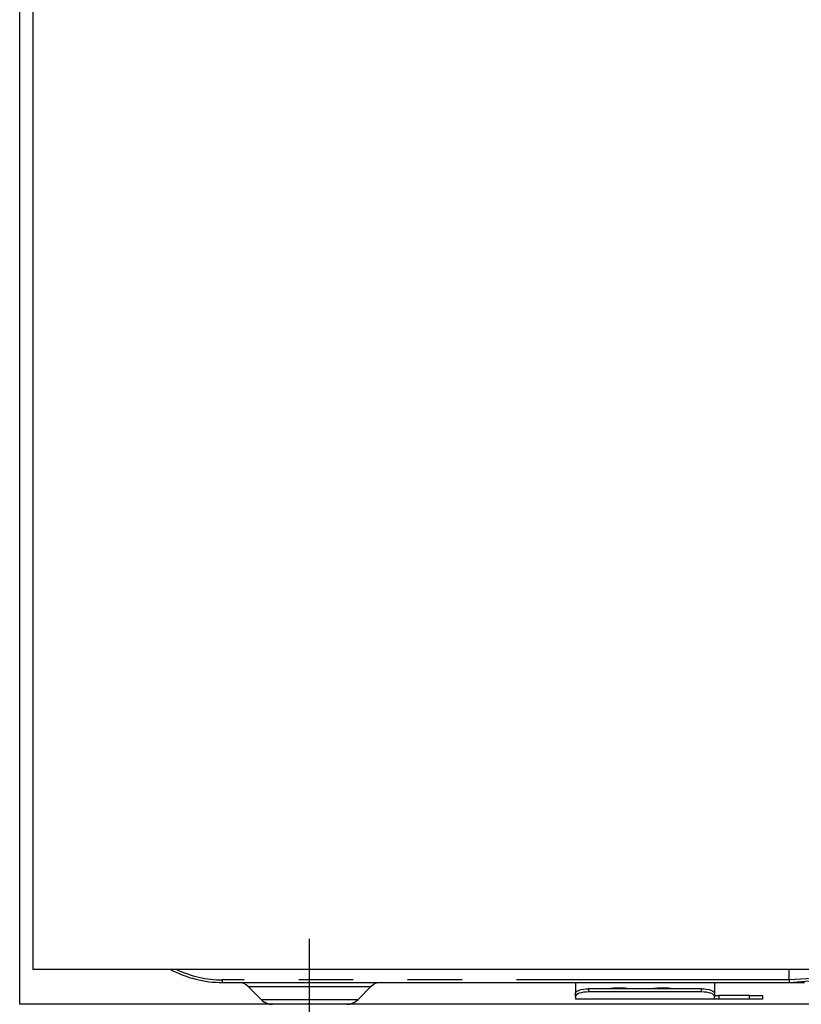
# Model space of a CAD drawing. Extents: x 163 to 26285, y -32850 to -24450.
# Drawn here: x 3002 to 3182, y -30631 to -30405 of the extents above; entities that cross this region are included whole.
import ezdxf

# ---------------------------------------------------------------- set-up
doc = ezdxf.new("R2010")
doc.units = 0
doc.header["$LTSCALE"] = 50
doc.header["$MEASUREMENT"] = 0
doc.linetypes.add('PHANTOM', pattern=[2.5, 1.25, -0.25, 0.25, -0.25, 0.25, -0.25])
doc.layers.add('120-キャビネット（外）', color=7, linetype='CONTINUOUS')
doc.layers.add('150-機器', color=8, linetype='CONTINUOUS')

msp = doc.modelspace()

# ---------------------------------------------------------------- linework, layer by layer
at = {"layer": '120-キャビネット（外）', "color": 6}
msp.add_lwpolyline([(3002.25, -30176.27), (3452.25, -30176.27), (3452.25, -30631.27), (3002.25, -30631.27)], close=True, dxfattribs=at)
at = {"layer": '150-機器', "color": 13, "linetype": 'Continuous'}
for p, q in [((3005.25, -30236.27), (3005.25, -30623.27)), ((3449.25, -30623.27), (3005.25, -30623.27)), ((3178.75, -30625.67), (3178.75, -30623.27)), ((3048.75, -30626.27), (3178.75, -30626.27)), ((3129.75, -30626.27), (3129.75, -30628.71)), ((3161.65, -30626.27), (3161.65, -30628.71)), ((3178.75, -30626.16), (3178.74, -30626.24)), ((3178.74, -30626.24), (3178.75, -30626.27)), ((3178.75, -30625.68), (3178.75, -30625.67)), ((3178.75, -30625.68), (3178.76, -30625.85)), ((3178.76, -30626.03), (3178.75, -30626.16)), ((3178.76, -30625.85), (3178.76, -30626.03)), ((3178.93, -30626.27), (3182.25, -30626.27)), ((3054.61, -30627.13), (3057.71, -30630.23)), ((3079.79, -30630.23), (3082.89, -30627.13)), ((3129.75, -30628.71), (3129.81, -30628.51)), ((3129.75, -30629.47), (3129.75, -30628.71)), ((3129.81, -30628.51), (3129.98, -30628.32)), ((3129.98, -30628.32), (3130.26, -30628.14)), ((3130.26, -30628.14), (3130.63, -30627.99)), ((3130.63, -30628.74), (3130.26, -30628.9)), ((3130.63, -30627.99), (3131.08, -30627.86)), ((3131.08, -30628.61), (3130.63, -30628.74)), ((3131.08, -30627.86), (3131.6, -30627.77)), ((3131.6, -30628.52), (3131.08, -30628.61)), ((3131.6, -30627.77), (3132.17, -30627.71)), ((3132.17, -30628.46), (3131.6, -30628.52)), ((3132.17, -30627.71), (3132.75, -30627.69)), ((3132.75, -30628.44), (3132.17, -30628.46)), ((3158.65, -30627.69), (3132.75, -30627.69)), ((3158.65, -30628.44), (3132.75, -30628.44)), ((3158.65, -30627.69), (3159.24, -30627.71)), ((3159.24, -30628.46), (3158.65, -30628.44)), ((3159.24, -30627.71), (3159.8, -30627.77)), ((3159.8, -30628.52), (3159.24, -30628.46)), ((3159.8, -30627.77), (3160.32, -30627.86)), ((3160.32, -30628.61), (3159.8, -30628.52)), ((3160.32, -30627.86), (3160.77, -30627.99)), ((3160.77, -30628.74), (3160.32, -30628.61)), ((3160.77, -30627.99), (3161.15, -30628.14)), ((3161.15, -30628.9), (3160.77, -30628.74)), ((3161.15, -30628.14), (3161.42, -30628.32)), ((3161.42, -30628.32), (3161.59, -30628.51)), ((3161.59, -30628.51), (3161.65, -30628.71)), ((3161.65, -30628.71), (3161.65, -30629.47)), ((3129.81, -30629.26), (3129.75, -30629.47)), ((3129.75, -30629.47), (3129.75, -30630.07)), ((3161.65, -30630.07), (3129.75, -30630.07)), ((3129.98, -30629.07), (3129.81, -30629.26)), ((3130.26, -30628.9), (3129.98, -30629.07)), ((3161.42, -30629.07), (3161.15, -30628.9)), ((3161.59, -30629.26), (3161.42, -30629.07)), ((3161.65, -30629.47), (3161.59, -30629.26)), ((3161.65, -30629.27), (3162.65, -30629.27)), ((3161.65, -30630.07), (3161.65, -30629.47)), ((3162.65, -30630.07), (3161.65, -30630.07)), ((3169.65, -30629.27), (3162.65, -30629.27)), ((3169.65, -30630.07), (3162.65, -30630.07)), ((3169.65, -30629.27), (3172.65, -30629.27)), ((3172.65, -30630.07), (3169.65, -30630.07)), ((3172.65, -30629.27), (3172.65, -30630.07)), ((3077.15, -30631.27), (3060.24, -30631.27))]:
    msp.add_line(p, q, dxfattribs=at)
at = {"layer": '150-機器', "color": 13}
msp.add_line((3068.75, -30636.27), (3068.75, -30616.27), dxfattribs=at)
at = {"layer": '150-機器', "color": 13, "linetype": 'PHANTOM'}
for p, q in [((3178.75, -30625.67), (3048.75, -30625.67)), ((3048.75, -30626.27), (3048.75, -30625.67)), ((3185.45, -30625.27), (3178.75, -30625.68)), ((3178.75, -30626.27), (3185.36, -30625.75)), ((3054.67, -30627.15), (3054.71, -30627.15)), ((3054.71, -30627.15), (3055.16, -30627.15)), ((3055.16, -30627.15), (3055.98, -30627.15)), ((3055.98, -30627.15), (3057.21, -30627.15)), ((3057.21, -30627.15), (3058.71, -30627.15)), ((3058.71, -30627.15), (3060.54, -30627.15)), ((3060.54, -30627.15), (3062.56, -30627.15)), ((3062.56, -30627.15), (3064.81, -30627.15)), ((3064.81, -30627.15), (3068.75, -30627.15)), ((3068.75, -30627.15), (3072.44, -30627.15)), ((3072.44, -30627.15), (3074.65, -30627.15)), ((3074.65, -30627.15), (3076.76, -30627.15)), ((3076.76, -30627.15), (3078.57, -30627.15)), ((3078.57, -30627.15), (3080.15, -30627.15)), ((3080.15, -30627.15), (3081.38, -30627.15)), ((3081.38, -30627.15), (3082.27, -30627.15)), ((3082.27, -30627.15), (3082.76, -30627.15)), ((3082.76, -30627.15), (3082.83, -30627.15)), ((3132.75, -30627.69), (3132.75, -30628.44)), ((3137.75, -30627.66), (3137.7, -30627.69)), ((3138.45, -30627.54), (3137.75, -30627.66)), ((3141.05, -30627.54), (3138.45, -30627.54)), ((3138.45, -30627.54), (3138.45, -30627.69)), ((3141.61, -30627.61), (3141.05, -30627.54)), ((3141.05, -30627.69), (3141.05, -30627.54)), ((3141.77, -30627.69), (3141.61, -30627.61)), ((3147.75, -30627.66), (3147.7, -30627.69)), ((3148.45, -30627.54), (3147.75, -30627.66)), ((3151.05, -30627.54), (3148.45, -30627.54)), ((3148.45, -30627.69), (3148.45, -30627.54)), ((3151.61, -30627.61), (3151.05, -30627.54)), ((3151.05, -30627.69), (3151.05, -30627.54)), ((3151.77, -30627.69), (3151.61, -30627.61)), ((3158.65, -30628.44), (3158.65, -30627.69)), ((3058.36, -30630.21), (3057.7, -30630.21)), ((3057.7, -30630.21), (3057.71, -30630.21)), ((3060.19, -30630.21), (3058.36, -30630.21)), ((3062.97, -30630.21), (3060.19, -30630.21)), ((3066.45, -30630.21), (3062.97, -30630.21)), ((3068.75, -30630.21), (3066.45, -30630.21)), ((3072.4, -30630.21), (3068.75, -30630.21)), ((3075.64, -30630.21), (3072.4, -30630.21)), ((3078.11, -30630.21), (3075.64, -30630.21)), ((3079.54, -30630.21), (3078.11, -30630.21)), ((3079.67, -30630.21), (3079.54, -30630.21)), ((3162.65, -30629.27), (3162.65, -30630.07)), ((3169.65, -30630.07), (3169.65, -30629.27))]:
    msp.add_line(p, q, dxfattribs=at)
at = {"layer": '150-機器', "color": 13, "linetype": 'Continuous'}
for centre, radius, start, end in [((3048.75, -30601.27), 25, 241.6424, 270), ((3052.51, -30629.27), 3, 44.5202, 89.9919), ((3052.51, -30629.27), 3, 44.3912, 89.9949), ((3084.99, -30629.27), 3, 90.0087, 135.714), ((3084.99, -30629.27), 3, 90.0051, 135.4035), ((3060.24, -30627.67), 3.6, 225.1964, 270), ((3060.24, -30627.67), 3.6, 226.8027, 270), ((3077.26, -30627.67), 3.6, 270, 314.7753), ((3077.26, -30627.67), 3.6, 269.9997, 313.6752)]:
    msp.add_arc(centre, radius, start, end, dxfattribs=at)
at = {"layer": '150-機器', "color": 13, "linetype": 'PHANTOM'}
msp.add_arc((3048.75, -30601.27), 24.4, 244.3744, 270, dxfattribs=at)

doc.saveas('drawing.dxf')
